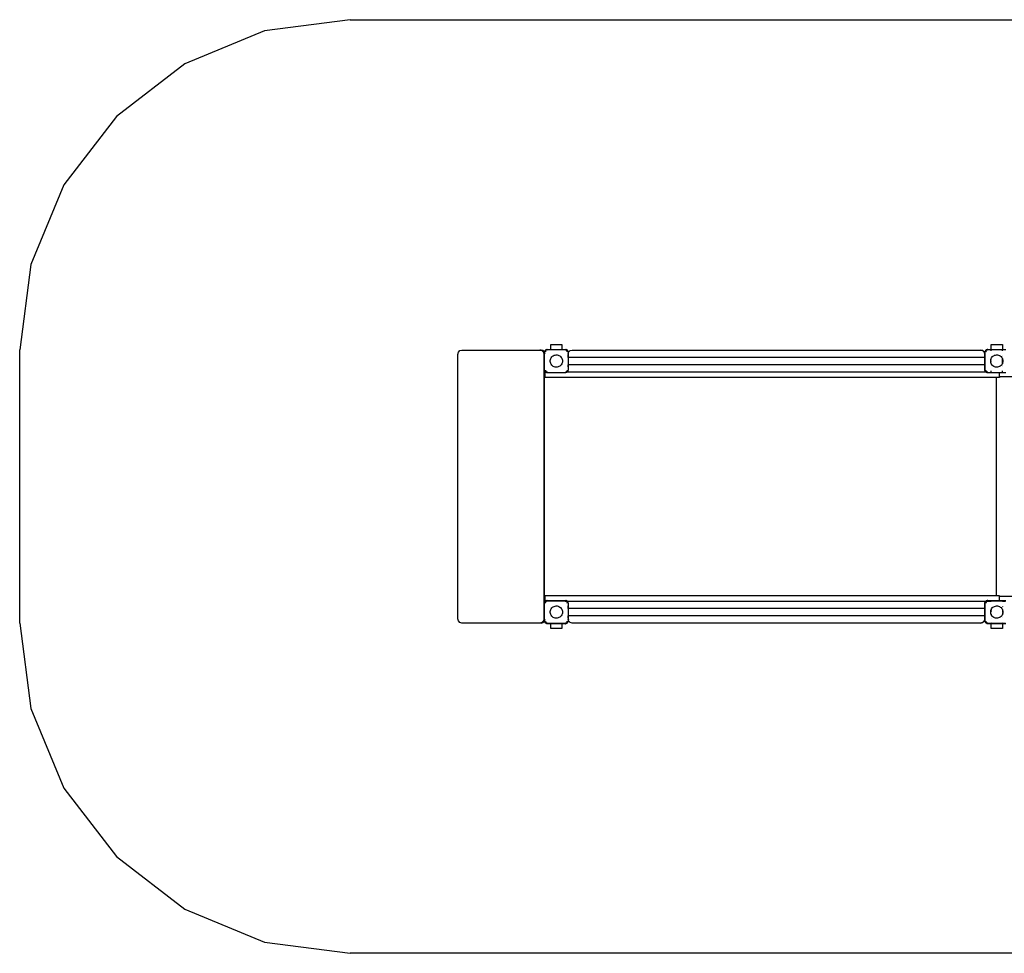
# Model space of a CAD drawing. Extents: x -5536 to 5225, y -5301 to 4954.
# Drawn here: x -5536 to -1065, y -2706 to 1534 of the extents above; entities that cross this region are included whole.
import ezdxf

# ---------------------------------------------------------------- set-up
doc = ezdxf.new("R2010")
doc.units = 0
doc.layers.get('0').update_dxf_attribs({"linetype": 'CONTINUOUS'})

# ---------------------------------------------------------------- blocks, each defined once
blk = doc.blocks.new('5902')
at = {"color": 3}
for p, q in [((-4036, 1534.2), (-4424.2, 1483.1)), ((-4036, 1534.2), (-649, 1534.2)), ((-4424.2, 1483.1), (-4786, 1333.3)), ((-4786, 1333.3), (-5096.6, 1094.9)), ((-5096.6, 1094.9), (-5335, 784.2)), ((-5335, 784.2), (-5484.9, 422.5)), ((-5484.9, 422.5), (-5536, 34.2)), ((-5536, -1205.8), (-5536, 34.2)), ((-5536, -1205.8), (-5484.9, -1594)), ((-5484.9, -1594), (-5335, -1955.8)), ((-5335, -1955.8), (-5096.6, -2266.4)), ((-5096.6, -2266.4), (-4786, -2504.8)), ((-4786, -2504.8), (-4424.2, -2654.7)), ((-4424.2, -2654.7), (-4036, -2705.8)), ((941.7, -2705.8), (-4036, -2705.8))]:
    blk.add_line(p, q, dxfattribs=at)
for p, q in [((-3124.3, 59), (-3074.3, 59)), ((-3124.3, 37), (-3124.3, 59)), ((-3074.3, 59), (-3074.3, 37)), ((-1124.3, 59), (-1074.3, 59)), ((-1124.3, 37), (-1124.3, 59)), ((-1074.3, 59), (-1074.3, 37)), ((-3546.8, 14), (-3544.3, 24)), ((-3546.8, -1186), (-3546.8, 14)), ((-3544.3, 24), (-3537.4, 31.3)), ((-3537.4, 31.3), (-3527.9, 34)), ((-3527.9, 34), (-3174.8, 34)), ((-3168, 34), (-3174.8, 34)), ((-3174.8, 34), (-3165.3, 31.3)), ((-3158.5, 31.3), (-3168, 34)), ((-3165.3, 31.3), (-3158.4, 24)), ((-3152.4, 24.8), (-3158.5, 31.3)), ((-3158.4, 24), (-3155.9, 14)), ((-3155.9, 14), (-3155.9, -1186)), ((-3152.4, 25), (-3151.9, 27.7)), ((-3152.4, 25), (-3152.1, 27.7)), ((-3152.4, 24.8), (-3152.4, 25)), ((-3152.1, 24.6), (-3152.4, 24.8)), ((-3152.4, -57), (-3152.4, 24.8)), ((-3151.8, 28.7), (-3152.1, 27.7)), ((-3151.8, 28.7), (-3150.1, 32.1)), ((-3151.8, 28.7), (-3151.2, 30.2)), ((-3151.8, 28.3), (-3151.8, 28.7)), ((-3151.6, 24), (-3151.7, 24.1)), ((-3150, 17.8), (-3151.6, 24)), ((-3150.1, 32.1), (-3151.2, 30.2)), ((-3150.1, 32.1), (-3147.4, 34.7)), ((-3149.7, 32.5), (-3150.1, 32.1)), ((-3149.7, 32.5), (-3147.8, 34.4)), ((-3148.5, 27.9), (-3148.9, 26.1)), ((-3148.5, 28), (-3148.5, 27.9)), ((-3146.9, 30.3), (-3148, 28.7)), ((-3147.8, 34.4), (-3147.4, 34.7)), ((-3147.4, 34.7), (-3144.1, 36.4)), ((-3147.4, 34.7), (-3145.6, 35.8)), ((-3143.2, 33.2), (-3146.2, 31.2)), ((-3145.6, 35.8), (-3144.1, 36.4)), ((-3144.1, 36.4), (-3140.4, 37)), ((-3144.1, 36.4), (-3143, 36.7)), ((-3140.4, 37), (-3143, 36.7)), ((-3141.3, 33.6), (-3142.3, 33.4)), ((-3140.4, 37), (-3124.3, 37)), ((-3124.3, 36.7), (-3124.3, 37)), ((-3124.3, 37), (-3074.3, 37)), ((-3124.3, 34.7), (-3124.3, 36.4)), ((-3122.9, -1.1), (-3120.2, 2.5)), ((-3120.2, 2.5), (-3117, 5.6)), ((-3117, 5.6), (-3113.3, 8.1)), ((-3113.3, 8.1), (-3109.2, 10)), ((-3109.2, 10), (-3104.9, 11.3)), ((-3104.9, 11.3), (-3100.5, 11.8)), ((-3100.5, 11.8), (-3096, 11.7)), ((-3096, 11.7), (-3091.6, 10.8)), ((-3091.6, 10.8), (-3087.4, 9.2)), ((-3087.4, 9.2), (-3083.6, 6.9)), ((-3083.6, 6.9), (-3080.1, 4.1)), ((-3080.1, 4.1), (-3077.1, 0.7)), ((-3077.1, 0.7), (-3074.7, -3)), ((-3074.3, 37), (-3074.3, 36.4)), ((-3074.3, 37), (-3058.4, 37)), ((-3074.3, 36.4), (-3074.3, 34.7)), ((-3058.4, 37), (-3054.7, 36.4)), ((-3058.4, 37), (-3055.7, 36.7)), ((-3055.5, 33.3), (-3057.4, 33.6)), ((-3054.7, 36.4), (-3055.7, 36.7)), ((-3054.7, 36.4), (-3051.3, 34.7)), ((-3054.7, 36.4), (-3053.2, 35.8)), ((-3052.2, 31.1), (-3054.7, 32.7)), ((-3051.3, 34.7), (-3053.2, 35.8)), ((-3052.2, 31.1), (-3052.2, 31.1)), ((-3050.1, 28), (-3051.7, 30.3)), ((-3051.3, 34.7), (-3048.7, 32.1)), ((-3050.9, 34.4), (-3051.3, 34.7)), ((-3050.9, 34.4), (-3049, 32.5)), ((-3049.7, 26), (-3049.9, 27)), ((-3049, 32.5), (-3048.7, 32.1)), ((-3048.7, 32.1), (-3047, 28.7)), ((-3048.7, 32.1), (-3047.6, 30.2)), ((-3047, 9), (-3048.7, 9)), ((-3047.6, 30.2), (-3047, 28.7)), ((-3047, 28.7), (-3046.4, 25)), ((-3047, 28.7), (-3046.7, 27.7)), ((-3046.4, 25), (-3046.7, 27.7)), ((-3046.6, 14.5), (-3046.4, 15.6)), ((-3046.4, 9), (-3046.6, 9)), ((-3046.4, 25), (-3046.4, 15.6)), ((-3046.4, 15.6), (-3044.1, 24)), ((-3046.4, 15.6), (-3046.4, 9)), ((-3045.3, 9), (-3046.4, 9)), ((-3046.4, 9), (-3046.4, -41)), ((-3045.3, 0.8), (-3045.3, 9)), ((-1154.2, 0.8), (-3045.3, 0.8)), ((-3045.3, 0.8), (-3045.3, -32.7)), ((-3044.1, 24), (-3036.8, 31.3)), ((-3036.8, 31.3), (-3026.8, 34)), ((-3026.8, 34), (-1174.2, 34)), ((-1173.1, 34), (-1174.2, 34)), ((-1174.2, 34), (-1164.2, 31.3)), ((-1163.2, 31.3), (-1173.1, 34)), ((-1164.2, 31.3), (-1156.9, 24)), ((-1155.8, 24), (-1163.2, 31.3)), ((-1156.9, 24), (-1154.2, 14)), ((-1153.2, 14), (-1155.8, 24)), ((-1154.2, 14), (-1154.2, 0.8)), ((-1153.5, 0.8), (-1154.2, 0.8)), ((-1153.5, 0.8), (-1153.5, -32.7)), ((-1153.3, 9), (-1153.3, -41)), ((-1153.2, 9), (-1153.3, 9)), ((-1153.2, 9), (-1153.2, 14)), ((-1152.3, 9), (-1153.2, 9)), ((-1153.2, -41), (-1153.2, 9)), ((-1152.3, 25), (-1151.7, 28.7)), ((-1152.3, 25), (-1152, 27.7)), ((-1152.3, 9), (-1152.3, 25)), ((-1151.2, 9), (-1152.3, 9)), ((-1152.3, -41), (-1152.3, 9)), ((-1151.7, 28.7), (-1152, 27.7)), ((-1151.7, 28.7), (-1150, 32.1)), ((-1151.7, 28.7), (-1151.1, 30.2)), ((-1150, 32.1), (-1151.1, 30.2)), ((-1150, 32.1), (-1149.1, 33)), ((-1149.7, 32.5), (-1150, 32.1)), ((-1149.7, 32.5), (-1147.8, 34.4)), ((-1148.5, 27.9), (-1148.9, 26)), ((-1148.5, 27.9), (-1148.5, 27.9)), ((-1146.9, 30.3), (-1148, 28.7)), ((-1147.8, 34.4), (-1147.3, 34.7)), ((-1147.7, 34.3), (-1147.3, 34.7)), ((-1147.3, 34.7), (-1144, 36.4)), ((-1147.3, 34.7), (-1145.5, 35.8)), ((-1143.2, 33.2), (-1146.2, 31.2)), ((-1145.5, 35.8), (-1144, 36.4)), ((-1144, 36.4), (-1140.3, 37)), ((-1144, 36.4), (-1143, 36.7)), ((-1140.3, 37), (-1143, 36.7)), ((-1141.2, 33.6), (-1142.2, 33.4)), ((-1140.3, 37), (-1124.3, 37)), ((-1124.3, 36.7), (-1124.3, 37)), ((-1124.3, 37), (-1074.3, 37)), ((-1124.3, 34.7), (-1124.3, 36.4)), ((-1124.3, 31.1), (-1124.3, 33)), ((-1124.3, 6.4), (-1124.3, 6.5)), ((-1122.8, -1.1), (-1120.1, 2.5)), ((-1120.1, 2.5), (-1116.9, 5.6)), ((-1116.9, 5.6), (-1113.2, 8.1)), ((-1113.2, 8.1), (-1109.2, 10)), ((-1109.2, 10), (-1104.9, 11.3)), ((-1104.9, 11.3), (-1100.4, 11.8)), ((-1100.4, 11.8), (-1095.9, 11.7)), ((-1095.9, 11.7), (-1091.6, 10.8)), ((-1091.6, 10.8), (-1087.4, 9.2)), ((-1087.4, 9.2), (-1083.5, 6.9)), ((-1083.5, 6.9), (-1080, 4.1)), ((-1080, 4.1), (-1077, 0.7)), ((-1077, 0.7), (-1074.7, -3)), ((-1074.3, 37), (-1074.3, 36.4)), ((-1074.3, 37), (-1058.3, 37)), ((-1074.3, 36.4), (-1074.3, 34.7)), ((-1074.3, 31.1), (-1074.3, 33)), ((-1074.3, 9.5), (-1074.3, 9.8)), ((-3127.1, -13.7), (-3126.4, -9.3)), ((-3127.1, -18.2), (-3127.1, -13.7)), ((-3126.4, -22.6), (-3127.1, -18.2)), ((-3126.4, -9.3), (-3125, -5.1)), ((-3125, -26.9), (-3126.4, -22.6)), ((-3125, -5.1), (-3122.9, -1.1)), ((-3122.9, -30.8), (-3125, -26.9)), ((-3120.2, -34.4), (-3122.9, -30.8)), ((-3117, -37.5), (-3120.2, -34.4)), ((-3113.3, -40.1), (-3117, -37.5)), ((-3109.2, -42), (-3113.3, -40.1)), ((-3104.9, -43.2), (-3109.2, -42)), ((-3100.5, -43.8), (-3104.9, -43.2)), ((-3096, -43.6), (-3100.5, -43.8)), ((-3091.6, -42.7), (-3096, -43.6)), ((-3087.4, -41.1), (-3091.6, -42.7)), ((-3083.6, -38.9), (-3087.4, -41.1)), ((-3080.1, -36), (-3083.6, -38.9)), ((-3077.1, -32.7), (-3080.1, -36)), ((-3074.7, -28.9), (-3077.1, -32.7)), ((-3074.7, -3), (-3073, -7.2)), ((-3073, -24.8), (-3074.7, -28.9)), ((-3073, -7.2), (-3071.9, -11.5)), ((-3071.9, -20.4), (-3073, -24.8)), ((-3071.9, -11.5), (-3071.5, -16)), ((-3071.5, -16), (-3071.9, -20.4)), ((-3047, -41), (-3048.7, -41)), ((-3046.4, -41), (-3046.6, -41)), ((-3045.3, -41), (-3046.4, -41)), ((-3046.4, -41), (-3046.4, -57)), ((-1154.2, -32.7), (-3045.3, -32.7)), ((-3045.3, -41), (-3045.3, -32.7)), ((-1154.2, -32.7), (-1154.2, -58)), ((-1153.5, -32.7), (-1154.2, -32.7)), ((-1153.2, -41), (-1153.3, -41)), ((-1153.2, -58), (-1153.2, -41)), ((-1152.3, -41), (-1153.2, -41)), ((-1151.2, -41), (-1152.3, -41)), ((-1152.3, -57), (-1152.3, -41)), ((-1127, -13.7), (-1126.3, -9.3)), ((-1127, -18.2), (-1127, -13.7)), ((-1126.3, -22.6), (-1127, -18.2)), ((-1126.3, -9.3), (-1124.9, -5.1)), ((-1124.9, -26.9), (-1126.3, -22.6)), ((-1124.9, -5.1), (-1124.3, -3.9)), ((-1124.3, -28), (-1124.9, -26.9)), ((-1124.3, -3.9), (-1122.8, -1.1)), ((-1124.3, -4.1), (-1124.3, -3.9)), ((-1124.3, -6.9), (-1124.3, -4.5)), ((-1124.3, -12.6), (-1124.3, -9.8)), ((-1124.3, -14), (-1124.3, -13.6)), ((-1124.3, -19.4), (-1124.3, -18)), ((-1124.3, -28), (-1124.3, -26.6)), ((-1122.8, -30.8), (-1124.3, -28)), ((-1120.1, -34.4), (-1122.8, -30.8)), ((-1116.9, -37.5), (-1120.1, -34.4)), ((-1113.2, -40.1), (-1116.9, -37.5)), ((-1109.2, -42), (-1113.2, -40.1)), ((-1104.9, -43.2), (-1109.2, -42)), ((-1100.4, -43.8), (-1104.9, -43.2)), ((-1095.9, -43.6), (-1100.4, -43.8)), ((-1091.6, -42.7), (-1095.9, -43.6)), ((-1087.4, -41.1), (-1091.6, -42.7)), ((-1083.5, -38.9), (-1087.4, -41.1)), ((-1080, -36), (-1083.5, -38.9)), ((-1077, -32.7), (-1080, -36)), ((-1074.7, -28.9), (-1077, -32.7)), ((-1074.7, -3), (-1074.3, -3.9)), ((-1074.3, -28.1), (-1074.7, -28.9)), ((-1074.3, -16), (-1074.3, -3.9)), ((-1074.3, -3.9), (-1072.9, -7.2)), ((-1074.3, -20), (-1074.3, -16.5)), ((-1074.3, -24.3), (-1074.3, -20)), ((-1072.9, -24.8), (-1074.3, -28.1)), ((-1074.3, -28.1), (-1074.3, -25.2)), ((-1074.3, -35.8), (-1074.3, -35.6)), ((-1074.3, -42), (-1074.3, -41.7)), ((-1072.9, -7.2), (-1071.8, -11.5)), ((-1071.8, -20.4), (-1072.9, -24.8)), ((-1071.8, -11.5), (-1071.5, -16)), ((-1071.5, -16), (-1071.8, -20.4)), ((-3152.6, -78), (-3151.3, -73)), ((-3152.6, -1094), (-3152.6, -78)), ((-3151.8, -60.3), (-3152.4, -57)), ((-3152.4, -57), (-3152.1, -59.6)), ((-3151.8, -60.7), (-3152.1, -59.6)), ((-3150.1, -64), (-3151.8, -60.7)), ((-3151.2, -62.2), (-3151.8, -60.7)), ((-3151.3, -73), (-3150, -71.7)), ((-3150.1, -64), (-3151.2, -62.2)), ((-3149.7, -64.5), (-3150.1, -64)), ((-3149.1, -65), (-3150.1, -64)), ((-3150, -71.7), (-3150, -66)), ((-3149.1, -66), (-3150, -66)), ((-3150, -90), (-3150, -71.7)), ((-3149.1, -65.1), (-3149.7, -64.5)), ((-3149.1, -59), (-3149.1, -58)), ((-3149.1, -61.4), (-3149.1, -61.1)), ((-3149.1, -65), (-3149.1, -63.6)), ((-3149.1, -65.1), (-3149.1, -65)), ((-3148.1, -66), (-3149.1, -65)), ((-3149.1, -66), (-3149.1, -65.1)), ((-3148.2, -66), (-3149.1, -65.1)), ((-3148.2, -66), (-3149.1, -66)), ((-3148.9, -57.8), (-3148.7, -58.9)), ((-3148.5, -59.8), (-3148.5, -59.8)), ((-3148.5, -59.8), (-3146.5, -62.8)), ((-3147.8, -66.4), (-3148.2, -66)), ((-3148.1, -66), (-3148.2, -66)), ((-3147.4, -66.7), (-3148.1, -66)), ((-3146.5, -66), (-3148.1, -66)), ((-3147.8, -66.4), (-3147.4, -66.7)), ((-3144.1, -68.4), (-3147.4, -66.7)), ((-3147.4, -66.7), (-3145.6, -67.8)), ((-3145.6, -63.6), (-3143.1, -65.2)), ((-3145.6, -66), (-3144.3, -66)), ((-3144.1, -68.4), (-3145.6, -67.8)), ((-3140.4, -69), (-3144.1, -68.4)), ((-3144.1, -68.4), (-3143, -68.7)), ((-3142.4, -66), (-3143.7, -66)), ((-3143.1, -65.2), (-3142.3, -65.4)), ((-3140.4, -69), (-3143, -68.7)), ((-3141.4, -65.6), (-3140.4, -65.8)), ((-3140.4, -66), (-3141, -66)), ((-3058.4, -69), (-3140.4, -69)), ((-3056.5, -68.7), (-3058.4, -69)), ((-3058.4, -69), (-3055.7, -68.7)), ((-3057.4, -65.6), (-3055.5, -65.2)), ((-3055, -66), (-3056.8, -66)), ((-3054.7, -68.4), (-3055.7, -68.6)), ((-3054.7, -68.4), (-3055.7, -68.7)), ((-3055.5, -65.2), (-3053.1, -63.6)), ((-3051.3, -66.7), (-3054.7, -68.4)), ((-3053.2, -67.8), (-3054.7, -68.4)), ((-3052.3, -66), (-3054, -66)), ((-3051.3, -66.7), (-3053.2, -67.8)), ((-3052.4, -63.1), (-3052.2, -63)), ((-3052.2, -63), (-3050.7, -60.7)), ((-3050.6, -66), (-3051.3, -66.7)), ((-3050.9, -66.4), (-3051.3, -66.7)), ((-3051.1, -66), (-3051.2, -66)), ((-3051.1, -66), (-3049.7, -65)), ((-3050.6, -66), (-3051.1, -66)), ((-3050.5, -66), (-3050.9, -66.4)), ((-3049.7, -65), (-3050.6, -66)), ((-3050.5, -66), (-3050.6, -66)), ((-3049, -64.5), (-3050.5, -66)), ((-1149.9, -66), (-3050.5, -66)), ((-3050.1, -59.8), (-3049.9, -58.9)), ((-3049.7, -57.9), (-3049.5, -57)), ((-3049.7, -65), (-3047.5, -61.8)), ((-3048.7, -64), (-3049.7, -65)), ((-3049, -64.5), (-3048.7, -64)), ((-3047.5, -61.8), (-3048.7, -64)), ((-3048.7, -64), (-3047.6, -62.2)), ((-3047, -60.7), (-3047.6, -62.2)), ((-3047.5, -61.8), (-3047, -58.9)), ((-3047, -60.7), (-3047.5, -61.8)), ((-3046.4, -57), (-3047, -60.7)), ((-3047, -60.7), (-3046.7, -59.6)), ((-3046.4, -57), (-3046.7, -59.6)), ((-1154.2, -58), (-1152.9, -63)), ((-1151.8, -63), (-1153.2, -58)), ((-1152.9, -63), (-1149.9, -66)), ((-1151.7, -60.7), (-1152.3, -57)), ((-1152.3, -57), (-1152, -59.6)), ((-1151.7, -60.7), (-1152, -59.6)), ((-1148.8, -66), (-1151.8, -63)), ((-1150, -64), (-1151.7, -60.7)), ((-1151.1, -62.2), (-1151.7, -60.7)), ((-1150, -64), (-1151.1, -62.2)), ((-1149.7, -64.5), (-1150, -64)), ((-1148.1, -66), (-1150, -64)), ((-1148.8, -66), (-1149.9, -66)), ((-1148.2, -66), (-1149.7, -64.5)), ((-1149.1, -57), (-1148.9, -57.9)), ((-1148.2, -66), (-1148.8, -66)), ((-1148.7, -58.9), (-1148.5, -59.8)), ((-1148.5, -59.8), (-1148.5, -59.8)), ((-1147.8, -66.4), (-1148.2, -66)), ((-1148.1, -66), (-1148.2, -66)), ((-1147.3, -66.7), (-1148.1, -66)), ((-1146.4, -66), (-1148.1, -66)), ((-1148, -60.7), (-1146.5, -62.9)), ((-1147.8, -66.4), (-1147.3, -66.7)), ((-1144, -68.4), (-1147.3, -66.7)), ((-1147.3, -66.7), (-1145.5, -67.8)), ((-1145.6, -63.6), (-1144, -64.6)), ((-1143.6, -66), (-1145.5, -66)), ((-1144, -68.4), (-1145.5, -67.8)), ((-1140.3, -69), (-1144, -68.4)), ((-1144, -68.4), (-1143, -68.7)), ((-1143.2, -65.2), (-1143.1, -65.2)), ((-1143.1, -65.2), (-1141.3, -65.6)), ((-1140.3, -69), (-1143, -68.7)), ((-1140.9, -66), (-1142.7, -66)), ((-1088.3, -69), (-1140.3, -69)), ((-1124.3, -63), (-1124.3, -61)), ((-1124.3, -65), (-1124.3, -64)), ((-1088.3, -66.6), (-1088.3, -68.3)), ((-1088.3, -68.7), (-1088.3, -69)), ((-1088.3, -69), (-1088.3, -87)), ((-1058.3, -69), (-1088.3, -69)), ((-1088.3, -87), (-1087, -87)), ((-1087, -87), (-1087, -90)), ((847.2, -87), (-1087, -87)), ((-1074.3, -63), (-1074.3, -61)), ((-1074.3, -65), (-1074.3, -64)), ((-1100.3, -90), (-3150, -90)), ((-1100.3, -1082), (-1100.3, -90)), ((-1087, -90), (-1100.3, -90)), ((-3151.3, -1099), (-3152.6, -1094)), ((-3152.4, -1115), (-3151.8, -1111.3)), ((-3152.4, -1115), (-3152.1, -1112.3)), ((-3152.4, -1196.8), (-3152.4, -1115)), ((-3151.8, -1111.3), (-3152.1, -1112.3)), ((-3151.8, -1111.3), (-3150.1, -1107.9)), ((-3151.8, -1111.3), (-3151.2, -1109.8)), ((-3150, -1100.2), (-3151.3, -1099)), ((-3150.1, -1107.9), (-3151.2, -1109.8)), ((-3150.1, -1107.9), (-3149.1, -1106.9)), ((-3149.7, -1107.5), (-3150.1, -1107.9)), ((-3150, -1100.2), (-3150, -1082)), ((-1100.3, -1082), (-3150, -1082)), ((-3150, -1106), (-3150, -1100.2)), ((-3150, -1106), (-3149.1, -1106)), ((-3149.7, -1107.5), (-3149.1, -1106.8)), ((-3149.1, -1106.8), (-3149.1, -1106)), ((-3149.1, -1106.9), (-3148.1, -1106)), ((-3149.1, -1106.8), (-3148.2, -1106)), ((-3149.1, -1106), (-3148.2, -1106)), ((-3149.1, -1106.9), (-3149.1, -1106.8)), ((-3149.1, -1107.4), (-3149.1, -1106.9)), ((-3149.1, -1109.6), (-3149.1, -1108)), ((-3149.1, -1113), (-3149.1, -1110.8)), ((-3148.9, -1113.9), (-3149.1, -1114.8)), ((-3149.1, -1114.8), (-3149.1, -1114)), ((-3149.1, -1115), (-3149.1, -1114.8)), ((-3149.1, -1115), (-3149.1, -1114.8)), ((-3148.5, -1112.1), (-3148.7, -1113.1)), ((-3146.4, -1108.9), (-3148.5, -1112.1)), ((-3148.2, -1106), (-3147.8, -1105.6)), ((-3148.2, -1106), (-3148.1, -1106)), ((-3148.1, -1106), (-3147.4, -1105.3)), ((-3139.3, -1106), (-3148.1, -1106)), ((-3147.8, -1105.6), (-3147.4, -1105.3)), ((-3147.4, -1105.3), (-3144.1, -1103.6)), ((-3147.4, -1105.3), (-3145.6, -1104.2)), ((-3146.2, -1108.8), (-3146.4, -1108.9)), ((-3145.6, -1104.2), (-3144.1, -1103.6)), ((-3143.1, -1106.7), (-3145.6, -1108.4)), ((-3144.1, -1103.6), (-3140.4, -1103)), ((-3144.1, -1103.6), (-3143, -1103.3)), ((-3139.3, -1106), (-3143.1, -1106.7)), ((-3140.4, -1103), (-3143, -1103.3)), ((-3140.4, -1103), (-3058.4, -1103)), ((-3059.3, -1106), (-3139.3, -1106)), ((-3055.5, -1106.7), (-3059.3, -1106)), ((-3059.3, -1106), (-3054.4, -1106)), ((-3058.4, -1103), (-3054.7, -1103.6)), ((-3058.4, -1103), (-3055.7, -1103.3)), ((-3054.7, -1103.6), (-3055.7, -1103.3)), ((-3052.2, -1108.9), (-3055.5, -1106.7)), ((-3054.7, -1103.6), (-3051.3, -1105.3)), ((-3054.7, -1103.6), (-3053.2, -1104.2)), ((-3054, -1106), (-3051.9, -1106)), ((-3051.3, -1105.3), (-3053.2, -1104.2)), ((-3052.2, -1108.9), (-3052.2, -1108.9)), ((-3050.1, -1112.1), (-3051.7, -1109.7)), ((-3050.9, -1105.6), (-3051.3, -1105.3)), ((-3051.3, -1105.3), (-3050.6, -1106)), ((-3051.2, -1106), (-3051.1, -1106)), ((-3049.7, -1106.9), (-3051.1, -1106)), ((-3051.1, -1106), (-3050.6, -1106)), ((-3050.9, -1105.6), (-3050.5, -1106)), ((-3050.6, -1106), (-3049.7, -1106.9)), ((-3050.6, -1106), (-3050.5, -1106)), ((-3050.5, -1106), (-3049, -1107.5)), ((-3050.5, -1106), (-1149.9, -1106)), ((-3049.9, -1113), (-3050.1, -1112.1)), ((-3047.5, -1110.1), (-3049.7, -1106.9)), ((-3049.7, -1106.9), (-3048.7, -1107.9)), ((-3049.5, -1115), (-3049.7, -1114)), ((-3049, -1107.5), (-3048.7, -1107.9)), ((-3048.7, -1107.9), (-3047.6, -1109.8)), ((-3048.7, -1107.9), (-3047.5, -1110.1)), ((-3047.6, -1109.8), (-3047, -1111.3)), ((-3046.8, -1114), (-3047.5, -1110.1)), ((-3047.5, -1110.1), (-3047, -1111.3)), ((-3047, -1111.3), (-3046.8, -1112.3)), ((-3047, -1111.3), (-3046.7, -1112.3)), ((-3046.8, -1115), (-3046.8, -1114)), ((-3046.4, -1115), (-3046.7, -1112.3)), ((-3046.7, -1113.1), (-3046.4, -1115)), ((-3046.4, -1115), (-3046.4, -1131)), ((-1152.9, -1109), (-1154.2, -1114)), ((-1154.2, -1114), (-1154.2, -1139.2)), ((-1153.2, -1114), (-1151.8, -1109)), ((-1153.2, -1131), (-1153.2, -1114)), ((-1149.9, -1106), (-1152.9, -1109)), ((-1152.4, -1115), (-1151.8, -1111.3)), ((-1152.4, -1115), (-1152.1, -1112.3)), ((-1152.4, -1131), (-1152.4, -1115)), ((-1151.8, -1111.3), (-1152.1, -1112.3)), ((-1151.8, -1109), (-1148.8, -1106)), ((-1151.8, -1111.3), (-1150.1, -1107.9)), ((-1151.8, -1111.3), (-1151.2, -1109.8)), ((-1150.1, -1107.9), (-1151.2, -1109.8)), ((-1150.1, -1107.9), (-1148.1, -1106)), ((-1149.7, -1107.5), (-1150.1, -1107.9)), ((-1148.8, -1106), (-1149.9, -1106)), ((-1149.7, -1107.5), (-1148.2, -1106)), ((-1148.9, -1113.9), (-1149.1, -1115)), ((-1148.8, -1106), (-1148.2, -1106)), ((-1148.5, -1112.1), (-1148.7, -1113.1)), ((-1148, -1111.3), (-1148.5, -1112.1)), ((-1148.2, -1106), (-1147.8, -1105.6)), ((-1148.2, -1106), (-1148.1, -1106)), ((-1148.1, -1106), (-1147.4, -1105.3)), ((-1148.1, -1106), (-1139.3, -1106)), ((-1147.8, -1105.6), (-1147.4, -1105.3)), ((-1147.4, -1105.3), (-1144.1, -1103.6)), ((-1147.4, -1105.3), (-1145.6, -1104.2)), ((-1146.4, -1108.9), (-1147.2, -1110.2)), ((-1145.6, -1108.4), (-1146.4, -1108.9)), ((-1145.6, -1104.2), (-1144.1, -1103.6)), ((-1143.1, -1106.7), (-1144.5, -1107.7)), ((-1144.1, -1103.6), (-1140.4, -1103)), ((-1144.1, -1103.6), (-1143, -1103.3)), ((-1139.3, -1106), (-1143.1, -1106.7)), ((-1140.4, -1103), (-1143, -1103.3)), ((-1140.4, -1103), (-1088.3, -1103)), ((-1139.3, -1106), (-1124.3, -1106)), ((-1124.3, -1106), (-1124.3, -1107.9)), ((-1088.3, -1106), (-1124.3, -1106)), ((-1087, -1082), (-1100.3, -1082)), ((-1088.3, -1085), (-1088.3, -1103)), ((-1087, -1085), (-1088.3, -1085)), ((-1088.3, -1103), (-1058.4, -1103)), ((-1088.3, -1103), (-1088.3, -1104)), ((-1088.3, -1105.3), (-1088.3, -1106)), ((-1074.3, -1106), (-1088.3, -1106)), ((-1087, -1082), (-1087, -1085)), ((847.2, -1085), (-1087, -1085)), ((-1074.3, -1106), (-1074.3, -1107.9)), ((-1074.3, -1106), (-1059.3, -1106)), ((-3127.1, -1153.7), (-3126.4, -1149.3)), ((-3127.1, -1158.2), (-3127.1, -1153.7)), ((-3126.4, -1162.6), (-3127.1, -1158.2)), ((-3126.4, -1149.3), (-3125, -1145.1)), ((-3125, -1145.1), (-3122.9, -1141.1)), ((-3122.9, -1141.1), (-3120.2, -1137.5)), ((-3120.2, -1137.5), (-3117, -1134.4)), ((-3117, -1134.4), (-3113.3, -1131.9)), ((-3113.3, -1131.9), (-3109.2, -1130)), ((-3109.2, -1130), (-3104.9, -1128.7)), ((-3104.9, -1128.7), (-3100.5, -1128.2)), ((-3100.5, -1128.2), (-3096, -1128.3)), ((-3096, -1128.3), (-3091.6, -1129.2)), ((-3091.6, -1129.2), (-3087.4, -1130.8)), ((-3087.4, -1130.8), (-3083.6, -1133.1)), ((-3083.6, -1133.1), (-3080.1, -1135.9)), ((-3080.1, -1135.9), (-3077.1, -1139.3)), ((-3077.1, -1139.3), (-3074.7, -1143)), ((-3074.7, -1143), (-3073, -1147.2)), ((-3073, -1147.2), (-3071.9, -1151.5)), ((-3071.9, -1160.4), (-3073, -1164.8)), ((-3071.9, -1151.5), (-3071.5, -1156)), ((-3071.5, -1156), (-3071.9, -1160.4)), ((-3047, -1131), (-3048.7, -1131)), ((-3046.4, -1131), (-3046.6, -1131)), ((-3045.3, -1131), (-3046.4, -1131)), ((-3046.4, -1131), (-3046.4, -1181)), ((-3045.7, -1118.6), (-3045.7, -1118.9)), ((-3045.7, -1146.8), (-3045.7, -1181)), ((-3045.3, -1139.2), (-3045.3, -1131)), ((-1154.2, -1139.2), (-3045.3, -1139.2)), ((-3045.3, -1139.2), (-3045.3, -1172.7)), ((-1153.5, -1139.2), (-1154.2, -1139.2)), ((-1153.5, -1139.2), (-1153.5, -1172.7)), ((-1153.3, -1131), (-1153.3, -1181)), ((-1153.2, -1131), (-1153.3, -1131)), ((-1153.2, -1181), (-1153.2, -1131)), ((-1152.4, -1131), (-1153.2, -1131)), ((-1152.4, -1181), (-1152.4, -1131)), ((-1151.3, -1131), (-1152.4, -1131)), ((-1127.1, -1153.7), (-1126.4, -1149.3)), ((-1127.1, -1158.2), (-1127.1, -1153.7)), ((-1126.4, -1162.6), (-1127.1, -1158.2)), ((-1126.4, -1149.3), (-1125, -1145.1)), ((-1125, -1145.1), (-1124.3, -1143.8)), ((-1124.3, -1133.3), (-1124.3, -1133.5)), ((-1124.3, -1143.8), (-1122.9, -1141.1)), ((-1124.3, -1143.8), (-1124.3, -1145.4)), ((-1124.3, -1146.2), (-1124.3, -1148.3)), ((-1124.3, -1149.8), (-1124.3, -1150.6)), ((-1124.3, -1152.1), (-1124.3, -1153.5)), ((-1124.3, -1157.4), (-1124.3, -1158)), ((-1122.9, -1141.1), (-1120.2, -1137.5)), ((-1120.2, -1137.5), (-1117, -1134.4)), ((-1117, -1134.4), (-1113.3, -1131.9)), ((-1113.3, -1131.9), (-1109.2, -1130)), ((-1109.2, -1130), (-1104.9, -1128.7)), ((-1104.9, -1128.7), (-1100.5, -1128.2)), ((-1100.5, -1128.2), (-1096, -1128.3)), ((-1096, -1128.3), (-1091.6, -1129.2)), ((-1091.6, -1129.2), (-1087.4, -1130.8)), ((-1087.4, -1130.8), (-1083.6, -1133.1)), ((-1083.6, -1133.1), (-1080.1, -1135.9)), ((-1080.1, -1135.9), (-1077.1, -1139.3)), ((-1077.1, -1139.3), (-1074.7, -1143)), ((-1074.7, -1143), (-1074.3, -1144.1)), ((-1074.3, -1129.5), (-1074.3, -1130.1)), ((-1074.3, -1144.1), (-1074.3, -1156)), ((-1074.3, -1144.1), (-1073, -1147.2)), ((-1074.3, -1160.1), (-1074.3, -1164.7)), ((-1073, -1147.2), (-1071.9, -1151.5)), ((-1071.9, -1160.4), (-1073, -1164.8)), ((-1071.9, -1151.5), (-1071.5, -1156)), ((-1071.5, -1156), (-1071.9, -1160.4)), ((-3544.3, -1196), (-3546.8, -1186)), ((-3537.4, -1203.3), (-3544.3, -1196)), ((-3527.9, -1206), (-3537.4, -1203.3)), ((-3174.8, -1206), (-3527.9, -1206)), ((-3165.3, -1203.3), (-3174.8, -1206)), ((-3168, -1206), (-3174.8, -1206)), ((-3168, -1206), (-3158.5, -1203.3)), ((-3158.4, -1196), (-3165.3, -1203.3)), ((-3158.5, -1203.3), (-3152.4, -1196.8)), ((-3155.9, -1186), (-3158.4, -1196)), ((-3152.4, -1196.8), (-3152.1, -1196.5)), ((-3152.4, -1197), (-3152.4, -1196.8)), ((-3151.8, -1200.7), (-3152.4, -1197)), ((-3152.4, -1197), (-3152.1, -1199.6)), ((-3151.8, -1200.7), (-3152.1, -1199.6)), ((-3150.1, -1204), (-3151.8, -1200.7)), ((-3151.2, -1202.2), (-3151.8, -1200.7)), ((-3151.7, -1196.1), (-3151.6, -1196)), ((-3151.6, -1196), (-3150, -1189.8)), ((-3150.1, -1204), (-3151.2, -1202.2)), ((-3149.7, -1204.4), (-3150.1, -1204)), ((-3149.7, -1204.5), (-3150.1, -1204)), ((-3147.8, -1206.4), (-3149.7, -1204.5)), ((-3149.1, -1197), (-3148.7, -1198.9)), ((-3148.5, -1199.8), (-3148.5, -1199.8)), ((-3148.5, -1199.8), (-3146.5, -1202.8)), ((-3147.4, -1206.7), (-3148.3, -1205.8)), ((-3147.8, -1206.4), (-3147.4, -1206.7)), ((-3144.1, -1208.4), (-3147.4, -1206.7)), ((-3147.4, -1206.7), (-3145.6, -1207.8)), ((-3145.6, -1203.6), (-3144, -1204.6)), ((-3143.3, -1205.1), (-3143.1, -1205.2)), ((-3143.1, -1205.2), (-3139.3, -1206)), ((-3139.3, -1206), (-3124.3, -1206)), ((-3125, -1166.9), (-3126.4, -1162.6)), ((-3122.9, -1170.8), (-3125, -1166.9)), ((-3124.3, -1206.6), (-3124.3, -1206)), ((-3124.3, -1206), (-3074.3, -1206)), ((-3120.2, -1174.4), (-3122.9, -1170.8)), ((-3117, -1177.5), (-3120.2, -1174.4)), ((-3113.3, -1180.1), (-3117, -1177.5)), ((-3109.2, -1182), (-3113.3, -1180.1)), ((-3104.9, -1183.2), (-3109.2, -1182)), ((-3100.5, -1183.8), (-3104.9, -1183.2)), ((-3096, -1183.6), (-3100.5, -1183.8)), ((-3091.6, -1182.7), (-3096, -1183.6)), ((-3087.4, -1181.1), (-3091.6, -1182.7)), ((-3083.6, -1178.9), (-3087.4, -1181.1)), ((-3080.1, -1176), (-3083.6, -1178.9)), ((-3077.1, -1172.7), (-3080.1, -1176)), ((-3074.7, -1168.9), (-3077.1, -1172.7)), ((-3073, -1164.8), (-3074.7, -1168.9)), ((-3074.3, -1206), (-3074.3, -1206.6)), ((-3074.3, -1206), (-3059.3, -1206)), ((-3059.3, -1206), (-3057.4, -1205.6)), ((-3056.4, -1205.4), (-3055.5, -1205.2)), ((-3054.7, -1204.7), (-3052.4, -1203.1)), ((-3051.3, -1206.7), (-3054.7, -1208.4)), ((-3051.3, -1206.7), (-3053.2, -1207.8)), ((-3051.7, -1202.3), (-3050.7, -1200.7)), ((-3050.9, -1206.3), (-3051.3, -1206.7)), ((-3050.9, -1206.4), (-3051.3, -1206.7)), ((-3049, -1204.5), (-3050.9, -1206.4)), ((-3050.1, -1199.8), (-3049.5, -1197)), ((-3048.7, -1204), (-3049.5, -1204.9)), ((-3049, -1204.5), (-3048.7, -1204)), ((-3047, -1181), (-3048.7, -1181)), ((-3047, -1200.7), (-3048.7, -1204)), ((-3048.7, -1204), (-3047.6, -1202.2)), ((-3047, -1200.7), (-3047.6, -1202.2)), ((-3046.8, -1199.6), (-3047, -1200.7)), ((-3047, -1200.7), (-3046.7, -1199.6)), ((-3046.4, -1197), (-3046.7, -1199.6)), ((-3046.4, -1181), (-3046.6, -1181)), ((-3046.4, -1187.5), (-3046.6, -1186.5)), ((-3046.4, -1181), (-3046.4, -1187.5)), ((-3045.7, -1181), (-3046.4, -1181)), ((-3044.1, -1196), (-3046.4, -1187.5)), ((-3046.4, -1187.5), (-3046.4, -1197)), ((-3045.7, -1181), (-3045.7, -1186)), ((-3045.3, -1181), (-3045.7, -1181)), ((-3045.7, -1186), (-3044.3, -1191.4)), ((-1154.2, -1172.7), (-3045.3, -1172.7)), ((-3045.3, -1181), (-3045.3, -1172.7)), ((-3036.8, -1203.3), (-3044.1, -1196)), ((-3026.8, -1206), (-3036.8, -1203.3)), ((-1174.2, -1206), (-3026.8, -1206)), ((-1164.2, -1203.3), (-1174.2, -1206)), ((-1173.1, -1206), (-1174.2, -1206)), ((-1173.1, -1206), (-1163.2, -1203.3)), ((-1156.9, -1196), (-1164.2, -1203.3)), ((-1163.2, -1203.3), (-1155.8, -1196)), ((-1154.2, -1186), (-1156.9, -1196)), ((-1155.8, -1196), (-1153.2, -1186)), ((-1154.2, -1172.7), (-1154.2, -1186)), ((-1153.5, -1172.7), (-1154.2, -1172.7)), ((-1153.2, -1181), (-1153.3, -1181)), ((-1153.2, -1186), (-1153.2, -1181)), ((-1152.4, -1181), (-1153.2, -1181)), ((-1152.4, -1197), (-1152.4, -1181)), ((-1151.3, -1181), (-1152.4, -1181)), ((-1151.8, -1200.7), (-1152.4, -1197)), ((-1152.4, -1197), (-1152.1, -1199.6)), ((-1151.8, -1200.7), (-1152.1, -1199.6)), ((-1151, -1202.1), (-1151.8, -1200.7)), ((-1151.2, -1202.2), (-1151.8, -1200.7)), ((-1150.3, -1203.5), (-1151.2, -1202.2)), ((-1150.1, -1204), (-1150.3, -1203.5)), ((-1147.4, -1206.7), (-1150.1, -1204)), ((-1149.7, -1204.5), (-1150.1, -1204)), ((-1147.8, -1206.4), (-1149.7, -1204.5)), ((-1149.1, -1197), (-1148.5, -1199.8)), ((-1148, -1200.6), (-1146.4, -1203)), ((-1147.8, -1206.4), (-1147.4, -1206.7)), ((-1146.9, -1206.9), (-1147.4, -1206.7)), ((-1146.9, -1206.9), (-1145.6, -1207.8)), ((-1146.4, -1203), (-1145.6, -1203.6)), ((-1145.2, -1203.9), (-1143.3, -1205.1)), ((-1142.3, -1205.4), (-1139.3, -1206)), ((-1139.3, -1206), (-1124.3, -1206)), ((-1125, -1166.9), (-1126.4, -1162.6)), ((-1124.3, -1168.2), (-1125, -1166.9)), ((-1124.3, -1165.3), (-1124.3, -1166.6)), ((-1124.3, -1167.6), (-1124.3, -1168.2)), ((-1122.9, -1170.8), (-1124.3, -1168.2)), ((-1124.3, -1184.6), (-1124.3, -1184.9)), ((-1124.3, -1203), (-1124.3, -1204)), ((-1124.3, -1205), (-1124.3, -1206)), ((-1124.3, -1206.6), (-1124.3, -1206)), ((-1124.3, -1206), (-1074.3, -1206)), ((-1120.2, -1174.4), (-1122.9, -1170.8)), ((-1117, -1177.5), (-1120.2, -1174.4)), ((-1113.3, -1180.1), (-1117, -1177.5)), ((-1109.2, -1182), (-1113.3, -1180.1)), ((-1104.9, -1183.2), (-1109.2, -1182)), ((-1100.5, -1183.8), (-1104.9, -1183.2)), ((-1096, -1183.6), (-1100.5, -1183.8)), ((-1091.6, -1182.7), (-1096, -1183.6)), ((-1087.4, -1181.1), (-1091.6, -1182.7)), ((-1083.6, -1178.9), (-1087.4, -1181.1)), ((-1080.1, -1176), (-1083.6, -1178.9)), ((-1077.1, -1172.7), (-1080.1, -1176)), ((-1074.7, -1168.9), (-1077.1, -1172.7)), ((-1074.3, -1167.9), (-1074.7, -1168.9)), ((-1073, -1164.8), (-1074.3, -1167.9)), ((-1074.3, -1165), (-1074.3, -1167.9)), ((-1074.3, -1181.5), (-1074.3, -1181.8)), ((-1074.3, -1203), (-1074.3, -1204)), ((-1074.3, -1205), (-1074.3, -1206)), ((-1074.3, -1206), (-1074.3, -1206.6)), ((-1074.3, -1206), (-1059.3, -1206)), ((-3144.1, -1208.4), (-3145.6, -1207.8)), ((-3140.4, -1209), (-3144.1, -1208.4)), ((-3144.1, -1208.4), (-3143, -1208.7)), ((-3140.4, -1209), (-3143, -1208.7)), ((-3124.3, -1209), (-3140.4, -1209)), ((-3124.3, -1209), (-3124.3, -1207.9)), ((-3124.3, -1231), (-3124.3, -1209)), ((-3074.3, -1209), (-3124.3, -1209)), ((-3074.3, -1231), (-3124.3, -1231)), ((-3074.3, -1207.9), (-3074.3, -1209)), ((-3074.3, -1209), (-3074.3, -1231)), ((-3058.4, -1209), (-3074.3, -1209)), ((-3054.7, -1208.4), (-3058.4, -1209)), ((-3058.4, -1209), (-3055.7, -1208.7)), ((-3054.7, -1208.4), (-3055.7, -1208.7)), ((-3053.2, -1207.8), (-3054.7, -1208.4)), ((-1144.1, -1208.4), (-1145.6, -1207.8)), ((-1144.1, -1208.4), (-1145.5, -1207.7)), ((-1140.4, -1209), (-1144.1, -1208.4)), ((-1144.1, -1208.4), (-1143, -1208.7)), ((-1140.4, -1209), (-1143, -1208.7)), ((-1124.3, -1209), (-1140.4, -1209)), ((-1124.3, -1209), (-1124.3, -1207.9)), ((-1124.3, -1231), (-1124.3, -1209)), ((-1074.3, -1209), (-1124.3, -1209)), ((-1074.3, -1231), (-1124.3, -1231)), ((-1074.3, -1207.9), (-1074.3, -1209)), ((-1074.3, -1209), (-1074.3, -1231)), ((-1058.4, -1209), (-1074.3, -1209))]:
    blk.add_line(p, q)

msp = doc.modelspace()

# ---------------------------------------------------------------- block references
at = {"ltscale": 100}
msp.add_blockref('5902', (0, 0), dxfattribs=at)

doc.saveas('drawing.dxf')
